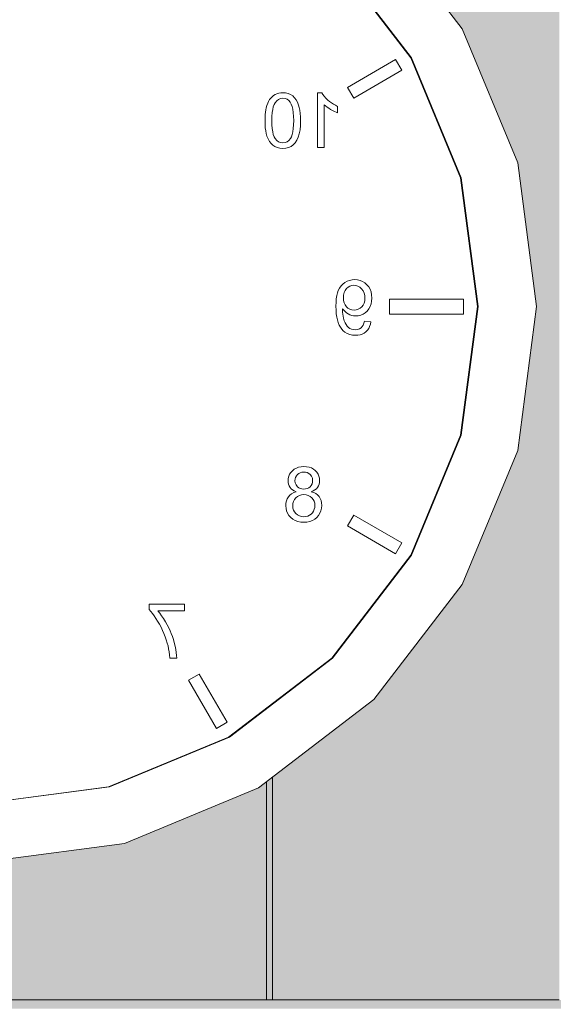
# Model space of a CAD drawing. Units: millimetres. Extents: x -59741 to -15288, y -1640 to 17099.
# Drawn here: x -19519 to -19336, y 1392 to 1728 of the extents above; entities that cross this region are included whole.
import ezdxf

# ---------------------------------------------------------------- set-up
doc = ezdxf.new("R2010")
doc.units = ezdxf.units.MM
doc.header["$MEASUREMENT"] = 0
doc.linetypes.add('Wipeout_Contour', pattern=[1000, 0, -1000])
for name, color, linetype in [('A_KODUKLASS 1_50_6_AR - SEINAD - siseseinad', 7, 'Continuous'), ('A_KODUKLASS 1_50_6_SA - SISUSTUS - erimööbel', 7, 'Continuous'), ('A_KODUKLASS 1_50_6_SA - SISUSTUS - ostumööbel', 7, 'Continuous')]:
    doc.layers.add(name, color=color, linetype=linetype)
doc.layers.add('A_KODUKLASS 1_50_6_SA - SISUSTUS - erimööbel_Pen_No__87', color=7, linetype='Continuous', lineweight=9, true_color=0x8a8a8a)
doc.layers.add('A_KODUKLASS 1_50_6_SA - SISUSTUS - ostumööbel_Pen_No__87', color=7, linetype='Continuous', lineweight=9, true_color=0x8a8a8a)

msp = doc.modelspace()

# ---------------------------------------------------------------- hatches: boundary and pattern name
at = {"layer": 'A_KODUKLASS 1_50_6_AR - SEINAD - siseseinad', "linetype": 'Continuous', "lineweight": 0, "true_color": 0xffffff}
msp.add_hatch(color=7, dxfattribs=at).paths.add_polyline_path([(-22528.43, 1960.07), (-22528.43, 1390.07), (-15538.42, 1390.07), (-15538.42, 1960.07), (-15539.33, 1960.07), (-15539.33, 1393.07), (-16532.33, 1393.07), (-16532.33, 1960.07), (-16534.33, 1960.07), (-16534.33, 1393.07), (-17532.33, 1393.07), (-17532.33, 1960.07), (-17534.33, 1960.07), (-17534.33, 1393.07), (-18532.33, 1393.07), (-18532.33, 1960.07), (-18534.33, 1960.07), (-18534.33, 1393.07), (-19532.33, 1393.07), (-19532.33, 1440.07), (-19534.33, 1440.34), (-19534.33, 1393.07), (-20532.33, 1393.07), (-20532.33, 1960.07), (-20534.33, 1960.07), (-20534.33, 1393.07), (-21532.33, 1393.07), (-21532.33, 1960.07), (-21534.33, 1960.07), (-21534.33, 1393.07), (-22527.33, 1393.07), (-22527.33, 1960.07)])
at = {"layer": 'A_KODUKLASS 1_50_6_SA - SISUSTUS - erimööbel', "linetype": 'Continuous', "lineweight": 0, "true_color": 0xffffff}
for points in [[(-19432.33, 1393.07), (-19334.33, 1393.07), (-19334.33, 1960.07), (-19432.33, 1960.07), (-19432.33, 1791), (-19397.7, 1764.42), (-19367.5, 1725.07), (-19348.52, 1679.25), (-19342.05, 1630.07), (-19348.52, 1580.9), (-19367.5, 1535.07), (-19397.7, 1495.72), (-19432.33, 1469.15)], [(-19532.33, 1393.07), (-19434.33, 1393.07), (-19434.33, 1467.61), (-19437.05, 1465.53), (-19482.87, 1446.55), (-19532.05, 1440.07)], [(-19434.33, 1393.07), (-19432.33, 1393.07), (-19432.33, 1469.15), (-19434.33, 1467.61)]]:
    msp.add_hatch(color=7, dxfattribs=at).paths.add_polyline_path(points)

# ---------------------------------------------------------------- linework, layer by layer
at = {"layer": 'A_KODUKLASS 1_50_6_SA - SISUSTUS - erimööbel_Pen_No__87', "color": 252, "linetype": 'Continuous', "lineweight": 9, "true_color": 0x8a8a8a}
for p, q in [((-19434.33, 1393.07), (-19434.33, 1467.61)), ((-19432.33, 1469.15), (-19432.33, 1393.07)), ((-19532.33, 1393.07), (-19434.33, 1393.07)), ((-19434.33, 1393.07), (-19432.33, 1393.07)), ((-19432.33, 1393.07), (-19334.33, 1393.07))]:
    msp.add_line(p, q, dxfattribs=at)
at = {"layer": 'A_KODUKLASS 1_50_6_SA - SISUSTUS - ostumööbel_Pen_No__87', "color": 252, "linetype": 'Continuous', "lineweight": 9, "true_color": 0x8a8a8a}
for p, q in [((-19430.19, 1703.03), (-19429.51, 1703.15)), ((-19429.51, 1703.15), (-19428.79, 1703.19)), ((-19428.79, 1703.19), (-19427.81, 1703.12)), ((-19434.8, 1695.7), (-19434.71, 1696.58)), ((-19434.71, 1696.58), (-19434.59, 1697.37)), ((-19434.59, 1697.37), (-19434.44, 1698.07)), ((-19434.44, 1698.07), (-19434.21, 1698.85)), ((-19423.14, 1698.13), (-19422.95, 1697.17)), ((-19422.95, 1697.17), (-19422.82, 1696.1)), ((-19434.86, 1693.66), (-19434.85, 1694.72)), ((-19434.84, 1692.4), (-19434.86, 1693.66)), ((-19434.85, 1694.72), (-19434.8, 1695.7)), ((-19422.82, 1696.1), (-19422.74, 1694.93)), ((-19422.71, 1693.66), (-19422.76, 1691.99)), ((-19422.74, 1694.93), (-19422.71, 1693.66)), ((-19434.76, 1691.24), (-19434.84, 1692.4)), ((-19434.62, 1690.18), (-19434.76, 1691.24)), ((-19434.43, 1689.22), (-19434.62, 1690.18)), ((-19422.91, 1690.48), (-19423.17, 1689.14)), ((-19422.76, 1691.99), (-19422.91, 1690.48)), ((-19434.19, 1688.36), (-19434.43, 1689.22)), ((-19428.79, 1684.15), (-19429.77, 1684.22)), ((-19427.75, 1684.23), (-19428.79, 1684.15)), ((-19348.52, 1679.25), (-19342.05, 1630.07)), ((-19405.13, 1639.24), (-19404.24, 1639.3)), ((-19404.24, 1639.3), (-19403.27, 1639.23)), ((-19398.98, 1636.01), (-19398.65, 1635.09)), ((-19410.61, 1631.59), (-19410.51, 1632.77)), ((-19410.51, 1632.77), (-19410.36, 1633.82)), ((-19410.36, 1633.82), (-19410.14, 1634.74)), ((-19410.14, 1634.74), (-19409.86, 1635.53)), ((-19398.65, 1635.09), (-19398.45, 1634.09)), ((-19398.45, 1634.09), (-19398.38, 1633)), ((-19398.38, 1633), (-19398.44, 1631.94)), ((-19410.64, 1630.28), (-19410.61, 1631.59)), ((-19410.61, 1628.91), (-19410.64, 1630.28)), ((-19398.64, 1630.97), (-19398.96, 1630.09)), ((-19398.44, 1631.94), (-19398.64, 1630.97)), ((-19342.05, 1630.07), (-19348.52, 1580.9)), ((-19410.52, 1627.66), (-19410.61, 1628.91)), ((-19410.36, 1626.52), (-19410.52, 1627.66)), ((-19410.14, 1625.5), (-19410.36, 1626.52)), ((-19408.17, 1626.78), (-19408.02, 1626.1)), ((-19408.02, 1626.1), (-19407.77, 1625.24)), ((-19404.58, 1626.94), (-19405.23, 1627.06)), ((-19403.9, 1626.89), (-19404.58, 1626.94)), ((-19403, 1626.96), (-19403.9, 1626.89)), ((-19402.16, 1627.16), (-19403, 1626.96)), ((-19409.86, 1624.59), (-19410.14, 1625.5)), ((-19409.52, 1623.78), (-19409.86, 1624.59)), ((-19409.12, 1623.06), (-19409.52, 1623.78)), ((-19408.66, 1622.41), (-19409.12, 1623.06)), ((-19408.14, 1621.85), (-19408.66, 1622.41)), ((-19407.77, 1625.24), (-19407.49, 1624.52)), ((-19407.49, 1624.52), (-19407.17, 1623.92)), ((-19407.17, 1623.92), (-19406.8, 1623.42)), ((-19406.8, 1623.42), (-19406.36, 1622.99)), ((-19406.36, 1622.99), (-19405.86, 1622.63)), ((-19405.86, 1622.63), (-19405.3, 1622.36)), ((-19405.3, 1622.36), (-19404.69, 1622.2)), ((-19403.24, 1622.23), (-19402.56, 1622.46)), ((-19402.56, 1622.46), (-19401.99, 1622.85)), ((-19401.99, 1622.85), (-19401.63, 1623.25)), ((-19401.63, 1623.25), (-19401.33, 1623.76)), ((-19401.33, 1623.76), (-19401.09, 1624.37)), ((-19401.09, 1624.37), (-19400.92, 1625.1)), ((-19400.92, 1625.1), (-19398.72, 1624.89)), ((-19399.45, 1622.6), (-19399.88, 1622)), ((-19399.12, 1623.29), (-19399.45, 1622.6)), ((-19398.88, 1624.05), (-19399.12, 1623.29)), ((-19398.72, 1624.89), (-19398.88, 1624.05)), ((-19407.55, 1621.37), (-19408.14, 1621.85)), ((-19406.76, 1620.88), (-19407.55, 1621.37)), ((-19405.89, 1620.54), (-19406.76, 1620.88)), ((-19404.96, 1620.33), (-19405.89, 1620.54)), ((-19403.96, 1620.26), (-19404.96, 1620.33)), ((-19404.69, 1622.2), (-19404.01, 1622.15)), ((-19404.01, 1622.15), (-19403.24, 1622.23)), ((-19403.12, 1620.31), (-19403.96, 1620.26)), ((-19402.34, 1620.46), (-19403.12, 1620.31)), ((-19401.62, 1620.7), (-19402.34, 1620.46)), ((-19400.97, 1621.04), (-19401.62, 1620.7)), ((-19400.39, 1621.48), (-19400.97, 1621.04)), ((-19399.88, 1622), (-19400.39, 1621.48)), ((-19422.52, 1575.35), (-19421.58, 1575.41)), ((-19421.58, 1575.41), (-19420.65, 1575.35)), ((-19426.93, 1571.33), (-19426.75, 1572.07)), ((-19426.75, 1572.07), (-19426.45, 1572.76)), ((-19416.75, 1572.81), (-19416.46, 1572.13)), ((-19416.46, 1572.13), (-19416.29, 1571.39)), ((-19426.99, 1570.54), (-19426.93, 1571.33)), ((-19426.95, 1569.91), (-19426.99, 1570.54)), ((-19426.82, 1569.33), (-19426.95, 1569.91)), ((-19426.61, 1568.78), (-19426.82, 1569.33)), ((-19416.4, 1569.35), (-19416.62, 1568.8)), ((-19416.27, 1569.95), (-19416.4, 1569.35)), ((-19416.29, 1571.39), (-19416.23, 1570.6)), ((-19416.23, 1570.6), (-19416.27, 1569.95)), ((-19427.76, 1562.02), (-19427.7, 1562.85)), ((-19427.69, 1561.09), (-19427.76, 1562.02)), ((-19427.7, 1562.85), (-19427.53, 1563.63)), ((-19427.53, 1563.63), (-19427.25, 1564.34)), ((-19415.99, 1564.48), (-19415.7, 1563.75)), ((-19415.7, 1563.75), (-19415.53, 1562.96)), ((-19415.47, 1562.08), (-19415.54, 1561.14)), ((-19415.53, 1562.96), (-19415.47, 1562.08)), ((-19427.49, 1560.23), (-19427.69, 1561.09)), ((-19427.15, 1559.42), (-19427.49, 1560.23)), ((-19415.74, 1560.26), (-19416.08, 1559.44)), ((-19415.54, 1561.14), (-19415.74, 1560.26)), ((-19421.62, 1556.37), (-19422.68, 1556.44)), ((-19420.55, 1556.44), (-19421.62, 1556.37)), ((-19367.5, 1535.07), (-19397.7, 1495.72)), ((-19482.87, 1446.55), (-19532.05, 1440.07))]:
    msp.add_line(p, q, dxfattribs=at)

# ---------------------------------------------------------------- next in the draw order: wipeouts: each hides what was drawn before it
at = {"color": 254, "linetype": 'Wipeout_Contour', "lineweight": 0, "ltscale": 428722.079453}
msp.add_wipeout([(-19416.91, 1684.46), (-19414.62, 1684.46), (-19414.62, 1699.05), (-19414.18, 1698.66), (-19413.67, 1698.26), (-19413.09, 1697.87), (-19412.46, 1697.47), (-19411.8, 1697.1), (-19411.18, 1696.78), (-19410.6, 1696.51), (-19410.05, 1696.29), (-19410.05, 1698.5), (-19410.8, 1698.88), (-19411.51, 1699.29), (-19412.18, 1699.73), (-19412.81, 1700.19), (-19413.4, 1700.69), (-19414.07, 1701.33), (-19414.63, 1701.96), (-19415.09, 1702.58), (-19415.44, 1703.19), (-19416.91, 1703.19)], dxfattribs=at).dxf.layer = 'A_KODUKLASS 1_50_6_SA - SISUSTUS - ostumööbel'
at = {"color": 254, "linetype": 'Wipeout_Contour', "lineweight": 0, "ltscale": 780098.987587}
msp.add_wipeout([(-19432.48, 1695.11), (-19432.51, 1693.66), (-19432.48, 1692.22), (-19432.39, 1690.95), (-19432.24, 1689.85), (-19432.03, 1688.91), (-19431.76, 1688.15), (-19431.43, 1687.56), (-19430.86, 1686.9), (-19430.23, 1686.42), (-19429.54, 1686.13), (-19428.79, 1686.04), (-19428.03, 1686.13), (-19427.34, 1686.42), (-19426.71, 1686.89), (-19426.14, 1687.55), (-19425.81, 1688.14), (-19425.54, 1688.91), (-19425.33, 1689.84), (-19425.19, 1690.94), (-19425.1, 1692.22), (-19425.07, 1693.66), (-19425.1, 1695.11), (-19425.2, 1696.4), (-19425.36, 1697.53), (-19425.59, 1698.49), (-19425.88, 1699.3), (-19426.24, 1699.95), (-19426.75, 1700.53), (-19427.34, 1700.95), (-19428.01, 1701.2), (-19428.76, 1701.28), (-19429.53, 1701.19), (-19430.23, 1700.91), (-19430.87, 1700.43), (-19431.43, 1699.77), (-19431.76, 1699.18), (-19432.03, 1698.42), (-19432.24, 1697.49), (-19432.39, 1696.38)], dxfattribs=at).dxf.layer = 'A_KODUKLASS 1_50_6_SA - SISUSTUS - ostumööbel'
at = {"color": 254, "linetype": 'Wipeout_Contour', "lineweight": 0, "ltscale": 623137.562887}
msp.add_wipeout([(-19408.1, 1633.11), (-19408.04, 1632.18), (-19407.84, 1631.35), (-19407.52, 1630.64), (-19407.08, 1630.03), (-19406.53, 1629.54), (-19405.91, 1629.19), (-19405.22, 1628.98), (-19404.46, 1628.91), (-19403.7, 1628.98), (-19403.01, 1629.19), (-19402.38, 1629.54), (-19401.81, 1630.03), (-19401.34, 1630.62), (-19401.01, 1631.3), (-19400.81, 1632.07), (-19400.74, 1632.92), (-19400.81, 1633.86), (-19401.02, 1634.72), (-19401.37, 1635.48), (-19401.87, 1636.15), (-19402.46, 1636.69), (-19403.1, 1637.08), (-19403.79, 1637.32), (-19404.53, 1637.39), (-19405.24, 1637.32), (-19405.9, 1637.1), (-19406.5, 1636.74), (-19407.05, 1636.24), (-19407.51, 1635.61), (-19407.84, 1634.88), (-19408.03, 1634.04)], dxfattribs=at).dxf.layer = 'A_KODUKLASS 1_50_6_SA - SISUSTUS - ostumööbel'
at = {"color": 254, "linetype": 'Wipeout_Contour', "lineweight": 0, "ltscale": 58312.653549}
msp.add_wipeout([(-19368.08, 1586.08), (-19385.06, 1545.07), (-19367.84, 1586.08)], dxfattribs=at).dxf.layer = 'A_KODUKLASS 1_50_6_SA - SISUSTUS - ostumööbel'
at = {"color": 254, "linetype": 'Wipeout_Contour', "lineweight": 0, "ltscale": 584550.407954}
msp.add_wipeout([(-19424.58, 1571.15), (-19424.63, 1570.55), (-19424.54, 1569.79), (-19424.26, 1569.11), (-19423.79, 1568.51), (-19423.34, 1568.15), (-19422.84, 1567.89), (-19422.27, 1567.73), (-19421.63, 1567.68), (-19420.99, 1567.73), (-19420.4, 1567.89), (-19419.88, 1568.15), (-19419.43, 1568.52), (-19419.06, 1568.97), (-19418.8, 1569.48), (-19418.64, 1570.05), (-19418.59, 1570.68), (-19418.68, 1571.42), (-19418.97, 1572.09), (-19419.44, 1572.68), (-19419.9, 1573.05), (-19420.41, 1573.31), (-19420.98, 1573.47), (-19421.61, 1573.52), (-19422.23, 1573.46), (-19422.8, 1573.3), (-19423.31, 1573.04), (-19423.77, 1572.66), (-19424.15, 1572.21), (-19424.42, 1571.71)], dxfattribs=at).dxf.layer = 'A_KODUKLASS 1_50_6_SA - SISUSTUS - ostumööbel'
at = {"color": 254, "linetype": 'Wipeout_Contour', "lineweight": 0, "ltscale": 642980.292714}
msp.add_wipeout([(-19425.33, 1562.79), (-19425.4, 1562), (-19425.33, 1561.22), (-19425.14, 1560.51), (-19424.8, 1559.88), (-19424.34, 1559.32), (-19423.77, 1558.85), (-19423.13, 1558.53), (-19422.42, 1558.33), (-19421.63, 1558.26), (-19420.95, 1558.32), (-19420.29, 1558.48), (-19419.67, 1558.76), (-19419.11, 1559.14), (-19418.65, 1559.62), (-19418.29, 1560.18), (-19418.04, 1560.8), (-19417.88, 1561.43), (-19417.83, 1562.07), (-19417.9, 1562.84), (-19418.09, 1563.54), (-19418.42, 1564.17), (-19418.89, 1564.74), (-19419.45, 1565.21), (-19420.08, 1565.54), (-19420.79, 1565.74), (-19421.56, 1565.81), (-19422.35, 1565.74), (-19423.07, 1565.54), (-19423.73, 1565.2), (-19424.31, 1564.73), (-19424.79, 1564.15), (-19425.13, 1563.5)], dxfattribs=at).dxf.layer = 'A_KODUKLASS 1_50_6_SA - SISUSTUS - ostumööbel'
at = {"color": 254, "linetype": 'Wipeout_Contour', "lineweight": 0, "ltscale": 77837.631608}
msp.add_wipeout([(-19406.68, 1555.12), (-19390.23, 1545.62), (-19388.12, 1549.28), (-19404.57, 1558.78)], dxfattribs=at).dxf.layer = 'A_KODUKLASS 1_50_6_SA - SISUSTUS - ostumööbel'
at = {"color": 254, "linetype": 'Wipeout_Contour', "lineweight": 0, "ltscale": 742056.670809}
msp.add_wipeout([(-19462.42, 1526.12), (-19462.42, 1528.32), (-19474.49, 1528.32), (-19474.49, 1526.54), (-19473.9, 1525.88), (-19473.31, 1525.14), (-19472.72, 1524.34), (-19472.13, 1523.46), (-19471.55, 1522.52), (-19470.96, 1521.51), (-19470.4, 1520.45), (-19469.89, 1519.39), (-19469.42, 1518.32), (-19468.99, 1517.24), (-19468.6, 1516.14), (-19468.26, 1515.04), (-19468.01, 1514.09), (-19467.8, 1513.1), (-19467.62, 1512.07), (-19467.48, 1511.01), (-19467.39, 1509.92), (-19465.03, 1509.92), (-19465.08, 1510.83), (-19465.19, 1511.82), (-19465.36, 1512.89), (-19465.6, 1514.02), (-19465.89, 1515.23), (-19466.19, 1516.27), (-19466.52, 1517.29), (-19466.9, 1518.29), (-19467.31, 1519.29), (-19467.77, 1520.27), (-19468.26, 1521.24), (-19468.89, 1522.37), (-19469.53, 1523.41), (-19470.18, 1524.39), (-19470.86, 1525.29), (-19471.54, 1526.12)], dxfattribs=at).dxf.layer = 'A_KODUKLASS 1_50_6_SA - SISUSTUS - ostumööbel'
at = {"color": 254, "linetype": 'Wipeout_Contour', "lineweight": 0, "ltscale": 58551.105583}
msp.add_wipeout([(-19447.29, 1482.85), (-19488.29, 1465.87), (-19447.05, 1482.85)], dxfattribs=at).dxf.layer = 'A_KODUKLASS 1_50_6_SA - SISUSTUS - ostumööbel'

# ---------------------------------------------------------------- next in the draw order: linework, layer by layer
at = {"layer": 'A_KODUKLASS 1_50_6_SA - SISUSTUS - ostumööbel_Pen_No__87', "color": 252, "linetype": 'Continuous', "lineweight": 9, "true_color": 0x8a8a8a}
for p, q in [((-19427.81, 1703.12), (-19426.92, 1702.91)), ((-19416.91, 1684.46), (-19416.91, 1703.19)), ((-19416.91, 1703.19), (-19415.44, 1703.19)), ((-19415.44, 1703.19), (-19415.09, 1702.58)), ((-19433.95, 1699.58), (-19433.64, 1700.24)), ((-19433.64, 1700.24), (-19433.29, 1700.84)), ((-19433.29, 1700.84), (-19432.9, 1701.37)), ((-19432.9, 1701.37), (-19432.46, 1701.84)), ((-19432.46, 1701.84), (-19431.96, 1702.25)), ((-19431.96, 1702.25), (-19431.42, 1702.58)), ((-19431.43, 1699.77), (-19431.76, 1699.18)), ((-19430.87, 1700.43), (-19431.43, 1699.77)), ((-19431.42, 1702.58), (-19430.83, 1702.85)), ((-19430.23, 1700.91), (-19430.87, 1700.43)), ((-19430.83, 1702.85), (-19430.19, 1703.03)), ((-19429.53, 1701.19), (-19430.23, 1700.91)), ((-19428.76, 1701.28), (-19429.53, 1701.19)), ((-19428.01, 1701.2), (-19428.76, 1701.28)), ((-19427.34, 1700.95), (-19428.01, 1701.2)), ((-19426.75, 1700.53), (-19427.34, 1700.95)), ((-19426.92, 1702.91), (-19426.12, 1702.57)), ((-19426.24, 1699.95), (-19426.75, 1700.53)), ((-19425.88, 1699.3), (-19426.24, 1699.95)), ((-19426.12, 1702.57), (-19425.41, 1702.1)), ((-19425.41, 1702.1), (-19424.78, 1701.49)), ((-19424.78, 1701.49), (-19424.23, 1700.77)), ((-19424.23, 1700.77), (-19423.77, 1699.94)), ((-19423.77, 1699.94), (-19423.39, 1698.99)), ((-19415.09, 1702.58), (-19414.63, 1701.96)), ((-19414.63, 1701.96), (-19414.07, 1701.33)), ((-19414.07, 1701.33), (-19413.4, 1700.69)), ((-19413.4, 1700.69), (-19412.81, 1700.19)), ((-19412.81, 1700.19), (-19412.18, 1699.73)), ((-19434.21, 1698.85), (-19433.95, 1699.58)), ((-19432.39, 1696.38), (-19432.48, 1695.11)), ((-19432.24, 1697.49), (-19432.39, 1696.38)), ((-19432.03, 1698.42), (-19432.24, 1697.49)), ((-19431.76, 1699.18), (-19432.03, 1698.42)), ((-19425.59, 1698.49), (-19425.88, 1699.3)), ((-19425.36, 1697.53), (-19425.59, 1698.49)), ((-19425.2, 1696.4), (-19425.36, 1697.53)), ((-19425.1, 1695.11), (-19425.2, 1696.4)), ((-19423.39, 1698.99), (-19423.14, 1698.13)), ((-19414.18, 1698.66), (-19414.62, 1699.05)), ((-19414.62, 1699.05), (-19414.62, 1684.46)), ((-19413.67, 1698.26), (-19414.18, 1698.66)), ((-19413.09, 1697.87), (-19413.67, 1698.26)), ((-19412.46, 1697.47), (-19413.09, 1697.87)), ((-19411.8, 1697.1), (-19412.46, 1697.47)), ((-19412.18, 1699.73), (-19411.51, 1699.29)), ((-19411.18, 1696.78), (-19411.8, 1697.1)), ((-19411.51, 1699.29), (-19410.8, 1698.88)), ((-19410.6, 1696.51), (-19411.18, 1696.78)), ((-19410.8, 1698.88), (-19410.05, 1698.5)), ((-19410.05, 1696.29), (-19410.6, 1696.51)), ((-19410.05, 1698.5), (-19410.05, 1696.29)), ((-19432.48, 1695.11), (-19432.51, 1693.66)), ((-19432.51, 1693.66), (-19432.48, 1692.22)), ((-19425.07, 1693.66), (-19425.1, 1695.11)), ((-19425.1, 1692.22), (-19425.07, 1693.66)), ((-19432.48, 1692.22), (-19432.39, 1690.95)), ((-19432.39, 1690.95), (-19432.24, 1689.85)), ((-19432.24, 1689.85), (-19432.03, 1688.91)), ((-19425.54, 1688.91), (-19425.33, 1689.84)), ((-19425.33, 1689.84), (-19425.19, 1690.94)), ((-19425.19, 1690.94), (-19425.1, 1692.22)), ((-19433.81, 1687.41), (-19434.19, 1688.36)), ((-19433.35, 1686.57), (-19433.81, 1687.41)), ((-19432.8, 1685.85), (-19433.35, 1686.57)), ((-19432.03, 1688.91), (-19431.76, 1688.15)), ((-19431.76, 1688.15), (-19431.43, 1687.56)), ((-19431.43, 1687.56), (-19430.86, 1686.9)), ((-19430.86, 1686.9), (-19430.23, 1686.42)), ((-19430.23, 1686.42), (-19429.54, 1686.13)), ((-19428.03, 1686.13), (-19427.34, 1686.42)), ((-19427.34, 1686.42), (-19426.71, 1686.89)), ((-19426.71, 1686.89), (-19426.14, 1687.55)), ((-19426.14, 1687.55), (-19425.81, 1688.14)), ((-19425.81, 1688.14), (-19425.54, 1688.91)), ((-19423.99, 1686.94), (-19424.55, 1686.08)), ((-19423.53, 1687.96), (-19423.99, 1686.94)), ((-19423.17, 1689.14), (-19423.53, 1687.96)), ((-19432.17, 1685.25), (-19432.8, 1685.85)), ((-19431.46, 1684.77), (-19432.17, 1685.25)), ((-19430.66, 1684.42), (-19431.46, 1684.77)), ((-19429.77, 1684.22), (-19430.66, 1684.42)), ((-19429.54, 1686.13), (-19428.79, 1686.04)), ((-19428.79, 1686.04), (-19428.03, 1686.13)), ((-19426.81, 1684.46), (-19427.75, 1684.23)), ((-19425.97, 1684.84), (-19426.81, 1684.46)), ((-19425.21, 1685.38), (-19425.97, 1684.84)), ((-19424.55, 1686.08), (-19425.21, 1685.38)), ((-19414.62, 1684.46), (-19416.91, 1684.46)), ((-19405.98, 1639.05), (-19405.13, 1639.24)), ((-19403.27, 1639.23), (-19402.36, 1639.02)), ((-19409.86, 1635.53), (-19409.42, 1636.38)), ((-19409.42, 1636.38), (-19408.89, 1637.13)), ((-19408.89, 1637.13), (-19408.28, 1637.78)), ((-19408.28, 1637.78), (-19407.57, 1638.32)), ((-19407.57, 1638.32), (-19406.8, 1638.75)), ((-19407.05, 1636.24), (-19407.51, 1635.61)), ((-19406.5, 1636.74), (-19407.05, 1636.24)), ((-19406.8, 1638.75), (-19405.98, 1639.05)), ((-19405.9, 1637.1), (-19406.5, 1636.74)), ((-19405.24, 1637.32), (-19405.9, 1637.1)), ((-19404.53, 1637.39), (-19405.24, 1637.32)), ((-19403.79, 1637.32), (-19404.53, 1637.39)), ((-19403.1, 1637.08), (-19403.79, 1637.32)), ((-19402.46, 1636.69), (-19403.1, 1637.08)), ((-19401.87, 1636.15), (-19402.46, 1636.69)), ((-19402.36, 1639.02), (-19401.53, 1638.67)), ((-19401.37, 1635.48), (-19401.87, 1636.15)), ((-19401.53, 1638.67), (-19400.76, 1638.19)), ((-19400.76, 1638.19), (-19400.05, 1637.57)), ((-19400.05, 1637.57), (-19399.45, 1636.83)), ((-19399.45, 1636.83), (-19398.98, 1636.01)), ((-19408.03, 1634.04), (-19408.1, 1633.11)), ((-19408.1, 1633.11), (-19408.04, 1632.18)), ((-19407.84, 1634.88), (-19408.03, 1634.04)), ((-19407.51, 1635.61), (-19407.84, 1634.88)), ((-19401.02, 1634.72), (-19401.37, 1635.48)), ((-19400.81, 1633.86), (-19401.02, 1634.72)), ((-19400.74, 1632.92), (-19400.81, 1633.86)), ((-19400.81, 1632.07), (-19400.74, 1632.92)), ((-19408.35, 1629.35), (-19408.36, 1629.08)), ((-19408.36, 1629.08), (-19408.36, 1628.89)), ((-19407.97, 1628.83), (-19408.35, 1629.35)), ((-19408.04, 1632.18), (-19407.84, 1631.35)), ((-19407.84, 1631.35), (-19407.52, 1630.64)), ((-19407.52, 1630.64), (-19407.08, 1630.03)), ((-19407.08, 1630.03), (-19406.53, 1629.54)), ((-19406.53, 1629.54), (-19405.91, 1629.19)), ((-19405.91, 1629.19), (-19405.22, 1628.98)), ((-19403.7, 1628.98), (-19403.01, 1629.19)), ((-19403.01, 1629.19), (-19402.38, 1629.54)), ((-19402.38, 1629.54), (-19401.81, 1630.03)), ((-19401.81, 1630.03), (-19401.34, 1630.62)), ((-19401.34, 1630.62), (-19401.01, 1631.3)), ((-19401.01, 1631.3), (-19400.81, 1632.07)), ((-19399.41, 1629.29), (-19399.98, 1628.57)), ((-19398.96, 1630.09), (-19399.41, 1629.29)), ((-19408.36, 1628.89), (-19408.34, 1628.18)), ((-19408.34, 1628.18), (-19408.27, 1627.48)), ((-19408.27, 1627.48), (-19408.17, 1626.78)), ((-19407.53, 1628.36), (-19407.97, 1628.83)), ((-19407.03, 1627.94), (-19407.53, 1628.36)), ((-19406.47, 1627.57), (-19407.03, 1627.94)), ((-19405.87, 1627.28), (-19406.47, 1627.57)), ((-19405.23, 1627.06), (-19405.87, 1627.28)), ((-19405.22, 1628.98), (-19404.46, 1628.91)), ((-19404.46, 1628.91), (-19403.7, 1628.98)), ((-19401.38, 1627.5), (-19402.16, 1627.16)), ((-19400.65, 1627.97), (-19401.38, 1627.5)), ((-19399.98, 1628.57), (-19400.65, 1627.97)), ((-19348.52, 1580.9), (-19367.5, 1535.07)), ((-19423.38, 1575.18), (-19422.52, 1575.35)), ((-19420.65, 1575.35), (-19419.79, 1575.19)), ((-19426.45, 1572.76), (-19426.04, 1573.4)), ((-19426.04, 1573.4), (-19425.5, 1573.99)), ((-19425.5, 1573.99), (-19424.87, 1574.5)), ((-19424.87, 1574.5), (-19424.16, 1574.9)), ((-19424.15, 1572.21), (-19424.42, 1571.71)), ((-19424.16, 1574.9), (-19423.38, 1575.18)), ((-19423.77, 1572.66), (-19424.15, 1572.21)), ((-19423.31, 1573.04), (-19423.77, 1572.66)), ((-19422.8, 1573.3), (-19423.31, 1573.04)), ((-19422.23, 1573.46), (-19422.8, 1573.3)), ((-19421.61, 1573.52), (-19422.23, 1573.46)), ((-19420.98, 1573.47), (-19421.61, 1573.52)), ((-19420.41, 1573.31), (-19420.98, 1573.47)), ((-19419.9, 1573.05), (-19420.41, 1573.31)), ((-19419.44, 1572.68), (-19419.9, 1573.05)), ((-19419.79, 1575.19), (-19419.01, 1574.91)), ((-19418.97, 1572.09), (-19419.44, 1572.68)), ((-19419.01, 1574.91), (-19418.31, 1574.52)), ((-19418.68, 1571.42), (-19418.97, 1572.09)), ((-19418.31, 1574.52), (-19417.69, 1574.02)), ((-19417.69, 1574.02), (-19417.16, 1573.44)), ((-19417.16, 1573.44), (-19416.75, 1572.81)), ((-19426.31, 1568.28), (-19426.61, 1568.78)), ((-19424.58, 1571.15), (-19424.63, 1570.55)), ((-19424.63, 1570.55), (-19424.54, 1569.79)), ((-19424.42, 1571.71), (-19424.58, 1571.15)), ((-19424.54, 1569.79), (-19424.26, 1569.11)), ((-19424.26, 1569.11), (-19423.79, 1568.51)), ((-19423.79, 1568.51), (-19423.34, 1568.15)), ((-19419.88, 1568.15), (-19419.43, 1568.52)), ((-19419.43, 1568.52), (-19419.06, 1568.97)), ((-19419.06, 1568.97), (-19418.8, 1569.48)), ((-19418.8, 1569.48), (-19418.64, 1570.05)), ((-19418.59, 1570.68), (-19418.68, 1571.42)), ((-19418.64, 1570.05), (-19418.59, 1570.68)), ((-19416.62, 1568.8), (-19416.92, 1568.29)), ((-19426.86, 1565), (-19426.36, 1565.58)), ((-19426.36, 1565.58), (-19425.76, 1566.07)), ((-19425.92, 1567.83), (-19426.31, 1568.28)), ((-19425.45, 1567.43), (-19425.92, 1567.83)), ((-19425.76, 1566.07), (-19425.05, 1566.48)), ((-19424.89, 1567.09), (-19425.45, 1567.43)), ((-19425.05, 1566.48), (-19424.24, 1566.8)), ((-19424.24, 1566.8), (-19424.89, 1567.09)), ((-19423.73, 1565.2), (-19424.31, 1564.73)), ((-19423.07, 1565.54), (-19423.73, 1565.2)), ((-19423.34, 1568.15), (-19422.84, 1567.89)), ((-19422.35, 1565.74), (-19423.07, 1565.54)), ((-19422.84, 1567.89), (-19422.27, 1567.73)), ((-19421.56, 1565.81), (-19422.35, 1565.74)), ((-19422.27, 1567.73), (-19421.63, 1567.68)), ((-19421.63, 1567.68), (-19420.99, 1567.73)), ((-19420.79, 1565.74), (-19421.56, 1565.81)), ((-19420.99, 1567.73), (-19420.4, 1567.89)), ((-19420.08, 1565.54), (-19420.79, 1565.74)), ((-19420.4, 1567.89), (-19419.88, 1568.15)), ((-19419.45, 1565.21), (-19420.08, 1565.54)), ((-19418.89, 1564.74), (-19419.45, 1565.21)), ((-19418.37, 1567.09), (-19419.04, 1566.8)), ((-19419.04, 1566.8), (-19418.23, 1566.53)), ((-19417.8, 1567.43), (-19418.37, 1567.09)), ((-19418.23, 1566.53), (-19417.52, 1566.16)), ((-19417.31, 1567.83), (-19417.8, 1567.43)), ((-19417.52, 1566.16), (-19416.91, 1565.69)), ((-19416.92, 1568.29), (-19417.31, 1567.83)), ((-19416.91, 1565.69), (-19416.4, 1565.13)), ((-19416.4, 1565.13), (-19415.99, 1564.48)), ((-19427.25, 1564.34), (-19426.86, 1565)), ((-19425.33, 1562.79), (-19425.4, 1562)), ((-19425.4, 1562), (-19425.33, 1561.22)), ((-19425.13, 1563.5), (-19425.33, 1562.79)), ((-19424.79, 1564.15), (-19425.13, 1563.5)), ((-19424.31, 1564.73), (-19424.79, 1564.15)), ((-19418.42, 1564.17), (-19418.89, 1564.74)), ((-19418.09, 1563.54), (-19418.42, 1564.17)), ((-19417.9, 1562.84), (-19418.09, 1563.54)), ((-19417.83, 1562.07), (-19417.9, 1562.84)), ((-19417.88, 1561.43), (-19417.83, 1562.07)), ((-19426.68, 1558.68), (-19427.15, 1559.42)), ((-19426.07, 1558), (-19426.68, 1558.68)), ((-19425.33, 1561.22), (-19425.14, 1560.51)), ((-19425.14, 1560.51), (-19424.8, 1559.88)), ((-19424.8, 1559.88), (-19424.34, 1559.32)), ((-19424.34, 1559.32), (-19423.77, 1558.85)), ((-19423.77, 1558.85), (-19423.13, 1558.53)), ((-19423.13, 1558.53), (-19422.42, 1558.33)), ((-19420.95, 1558.32), (-19420.29, 1558.48)), ((-19420.29, 1558.48), (-19419.67, 1558.76)), ((-19419.67, 1558.76), (-19419.11, 1559.14)), ((-19419.11, 1559.14), (-19418.65, 1559.62)), ((-19418.65, 1559.62), (-19418.29, 1560.18)), ((-19418.29, 1560.18), (-19418.04, 1560.8)), ((-19418.04, 1560.8), (-19417.88, 1561.43)), ((-19416.56, 1558.69), (-19417.16, 1558.01)), ((-19416.08, 1559.44), (-19416.56, 1558.69)), ((-19406.68, 1555.12), (-19404.57, 1558.78)), ((-19404.57, 1558.78), (-19388.12, 1549.28)), ((-19425.35, 1557.41), (-19426.07, 1558)), ((-19424.54, 1556.96), (-19425.35, 1557.41)), ((-19423.65, 1556.63), (-19424.54, 1556.96)), ((-19422.68, 1556.44), (-19423.65, 1556.63)), ((-19422.42, 1558.33), (-19421.63, 1558.26)), ((-19421.63, 1558.26), (-19420.95, 1558.32)), ((-19419.58, 1556.63), (-19420.55, 1556.44)), ((-19418.69, 1556.96), (-19419.58, 1556.63)), ((-19417.88, 1557.42), (-19418.69, 1556.96)), ((-19417.16, 1558.01), (-19417.88, 1557.42)), ((-19390.23, 1545.62), (-19406.68, 1555.12)), ((-19388.12, 1549.28), (-19390.23, 1545.62)), ((-19474.49, 1526.54), (-19474.49, 1528.32)), ((-19474.49, 1528.32), (-19462.42, 1528.32)), ((-19462.42, 1528.32), (-19462.42, 1526.12)), ((-19473.9, 1525.88), (-19474.49, 1526.54)), ((-19473.31, 1525.14), (-19473.9, 1525.88)), ((-19472.72, 1524.34), (-19473.31, 1525.14)), ((-19462.42, 1526.12), (-19471.54, 1526.12)), ((-19471.54, 1526.12), (-19470.86, 1525.29)), ((-19470.86, 1525.29), (-19470.18, 1524.39)), ((-19472.13, 1523.46), (-19472.72, 1524.34)), ((-19471.55, 1522.52), (-19472.13, 1523.46)), ((-19470.96, 1521.51), (-19471.55, 1522.52)), ((-19470.4, 1520.45), (-19470.96, 1521.51)), ((-19470.18, 1524.39), (-19469.53, 1523.41)), ((-19469.53, 1523.41), (-19468.89, 1522.37)), ((-19468.89, 1522.37), (-19468.26, 1521.24)), ((-19469.89, 1519.39), (-19470.4, 1520.45)), ((-19469.42, 1518.32), (-19469.89, 1519.39)), ((-19468.99, 1517.24), (-19469.42, 1518.32)), ((-19468.26, 1521.24), (-19467.77, 1520.27)), ((-19467.77, 1520.27), (-19467.31, 1519.29)), ((-19467.31, 1519.29), (-19466.9, 1518.29)), ((-19466.9, 1518.29), (-19466.52, 1517.29)), ((-19468.6, 1516.14), (-19468.99, 1517.24)), ((-19468.26, 1515.04), (-19468.6, 1516.14)), ((-19468.01, 1514.09), (-19468.26, 1515.04)), ((-19466.52, 1517.29), (-19466.19, 1516.27)), ((-19466.19, 1516.27), (-19465.89, 1515.23)), ((-19465.89, 1515.23), (-19465.6, 1514.02)), ((-19467.8, 1513.1), (-19468.01, 1514.09)), ((-19467.62, 1512.07), (-19467.8, 1513.1)), ((-19467.48, 1511.01), (-19467.62, 1512.07)), ((-19465.6, 1514.02), (-19465.36, 1512.89)), ((-19465.36, 1512.89), (-19465.19, 1511.82)), ((-19465.19, 1511.82), (-19465.08, 1510.83)), ((-19467.39, 1509.92), (-19467.48, 1511.01)), ((-19465.03, 1509.92), (-19467.39, 1509.92)), ((-19465.08, 1510.83), (-19465.03, 1509.92)), ((-19488.29, 1465.87), (-19532.17, 1460.09)), ((-19532.05, 1460.07), (-19488.05, 1465.87)), ((-19437.05, 1465.53), (-19482.87, 1446.55))]:
    msp.add_line(p, q, dxfattribs=at)

# ---------------------------------------------------------------- next in the draw order: wipeouts: each hides what was drawn before it
at = {"color": 254, "linetype": 'Wipeout_Contour', "lineweight": 0, "ltscale": 58294.740305}
msp.add_wipeout([(-19362.29, 1630.07), (-19368.08, 1586.08), (-19362.05, 1630.07)], dxfattribs=at).dxf.layer = 'A_KODUKLASS 1_50_6_SA - SISUSTUS - ostumööbel'
at = {"color": 254, "linetype": 'Wipeout_Contour', "lineweight": 0, "ltscale": 58445.44583}
msp.add_wipeout([(-19412.08, 1509.87), (-19447.29, 1482.85), (-19411.84, 1509.87)], dxfattribs=at).dxf.layer = 'A_KODUKLASS 1_50_6_SA - SISUSTUS - ostumööbel'

# ---------------------------------------------------------------- next in the draw order: linework, layer by layer
at = {"layer": 'A_KODUKLASS 1_50_6_SA - SISUSTUS - ostumööbel_Pen_No__87', "color": 252, "linetype": 'Continuous', "lineweight": 9, "true_color": 0x8a8a8a}
for p, q in [((-19368.08, 1586.08), (-19385.06, 1545.07)), ((-19384.82, 1545.07), (-19367.84, 1586.08)), ((-19385.06, 1545.07), (-19412.08, 1509.87)), ((-19411.84, 1509.87), (-19384.82, 1545.07)), ((-19397.7, 1495.72), (-19437.05, 1465.53)), ((-19447.29, 1482.85), (-19488.29, 1465.87)), ((-19488.05, 1465.87), (-19447.05, 1482.85))]:
    msp.add_line(p, q, dxfattribs=at)

# ---------------------------------------------------------------- next in the draw order: wipeouts: each hides what was drawn before it
at = {"color": 254, "linetype": 'Wipeout_Contour', "lineweight": 0, "ltscale": 58310.716743}
msp.add_wipeout([(-19368.08, 1674.07), (-19362.29, 1630.07), (-19367.84, 1674.07)], dxfattribs=at).dxf.layer = 'A_KODUKLASS 1_50_6_SA - SISUSTUS - ostumööbel'
at = {"color": 254, "linetype": 'Wipeout_Contour', "lineweight": 0, "ltscale": 78047.137387}
msp.add_wipeout([(-19460.99, 1502.36), (-19451.49, 1485.91), (-19447.83, 1488.02), (-19457.33, 1504.47)], dxfattribs=at).dxf.layer = 'A_KODUKLASS 1_50_6_SA - SISUSTUS - ostumööbel'

# ---------------------------------------------------------------- next in the draw order: linework, layer by layer
at = {"layer": 'A_KODUKLASS 1_50_6_SA - SISUSTUS - ostumööbel_Pen_No__87', "color": 252, "linetype": 'Continuous', "lineweight": 9, "true_color": 0x8a8a8a}
for p, q in [((-19412.08, 1509.87), (-19447.29, 1482.85)), ((-19447.05, 1482.85), (-19411.84, 1509.87)), ((-19460.99, 1502.36), (-19457.33, 1504.47)), ((-19451.49, 1485.91), (-19460.99, 1502.36)), ((-19457.33, 1504.47), (-19447.83, 1488.02)), ((-19447.83, 1488.02), (-19451.49, 1485.91))]:
    msp.add_line(p, q, dxfattribs=at)

# ---------------------------------------------------------------- next in the draw order: wipeouts: each hides what was drawn before it
at = {"color": 254, "linetype": 'Wipeout_Contour', "lineweight": 0, "ltscale": 58361.183453}
msp.add_wipeout([(-19385.06, 1715.07), (-19368.08, 1674.07), (-19384.82, 1715.07)], dxfattribs=at).dxf.layer = 'A_KODUKLASS 1_50_6_SA - SISUSTUS - ostumööbel'
at = {"color": 254, "linetype": 'Wipeout_Contour', "lineweight": 0, "ltscale": 77792.546829}
msp.add_wipeout([(-19392.37, 1627.54), (-19367.04, 1627.54), (-19367.04, 1632.61), (-19392.37, 1632.61)], dxfattribs=at).dxf.layer = 'A_KODUKLASS 1_50_6_SA - SISUSTUS - ostumööbel'

# ---------------------------------------------------------------- next in the draw order: linework, layer by layer
at = {"layer": 'A_KODUKLASS 1_50_6_SA - SISUSTUS - ostumööbel_Pen_No__87', "color": 252, "linetype": 'Continuous', "lineweight": 9, "true_color": 0x8a8a8a}
for p, q in [((-19367.5, 1725.07), (-19348.52, 1679.25)), ((-19368.08, 1674.07), (-19362.29, 1630.07)), ((-19362.05, 1630.07), (-19367.84, 1674.07)), ((-19392.37, 1627.54), (-19392.37, 1632.61)), ((-19392.37, 1632.61), (-19367.04, 1632.61)), ((-19367.04, 1632.61), (-19367.04, 1627.54)), ((-19362.29, 1630.07), (-19368.08, 1586.08)), ((-19367.84, 1586.08), (-19362.05, 1630.07)), ((-19367.04, 1627.54), (-19392.37, 1627.54))]:
    msp.add_line(p, q, dxfattribs=at)

# ---------------------------------------------------------------- next in the draw order: wipeouts: each hides what was drawn before it
at = {"color": 254, "linetype": 'Wipeout_Contour', "lineweight": 0, "ltscale": 58441.751846}
msp.add_wipeout([(-19412.08, 1750.28), (-19385.06, 1715.07), (-19411.84, 1750.28)], dxfattribs=at).dxf.layer = 'A_KODUKLASS 1_50_6_SA - SISUSTUS - ostumööbel'

# ---------------------------------------------------------------- next in the draw order: linework, layer by layer
at = {"layer": 'A_KODUKLASS 1_50_6_SA - SISUSTUS - ostumööbel_Pen_No__87', "color": 252, "linetype": 'Continuous', "lineweight": 9, "true_color": 0x8a8a8a}
for p, q in [((-19397.7, 1764.42), (-19367.5, 1725.07)), ((-19385.06, 1715.07), (-19368.08, 1674.07)), ((-19367.84, 1674.07), (-19384.82, 1715.07))]:
    msp.add_line(p, q, dxfattribs=at)

# ---------------------------------------------------------------- next in the draw order: wipeouts: each hides what was drawn before it
at = {"color": 254, "linetype": 'Wipeout_Contour', "lineweight": 0, "ltscale": 77889.802823}
msp.add_wipeout([(-19404.57, 1701.37), (-19388.12, 1710.87), (-19390.23, 1714.53), (-19406.68, 1705.03)], dxfattribs=at).dxf.layer = 'A_KODUKLASS 1_50_6_SA - SISUSTUS - ostumööbel'

# ---------------------------------------------------------------- next in the draw order: linework, layer by layer
at = {"layer": 'A_KODUKLASS 1_50_6_SA - SISUSTUS - ostumööbel_Pen_No__87', "color": 252, "linetype": 'Continuous', "lineweight": 9, "true_color": 0x8a8a8a}
for p, q in [((-19412.08, 1750.28), (-19385.06, 1715.07)), ((-19384.82, 1715.07), (-19411.84, 1750.28)), ((-19406.68, 1705.03), (-19390.23, 1714.53)), ((-19390.23, 1714.53), (-19388.12, 1710.87)), ((-19388.12, 1710.87), (-19404.57, 1701.37)), ((-19404.57, 1701.37), (-19406.68, 1705.03))]:
    msp.add_line(p, q, dxfattribs=at)

doc.saveas('drawing.dxf')
